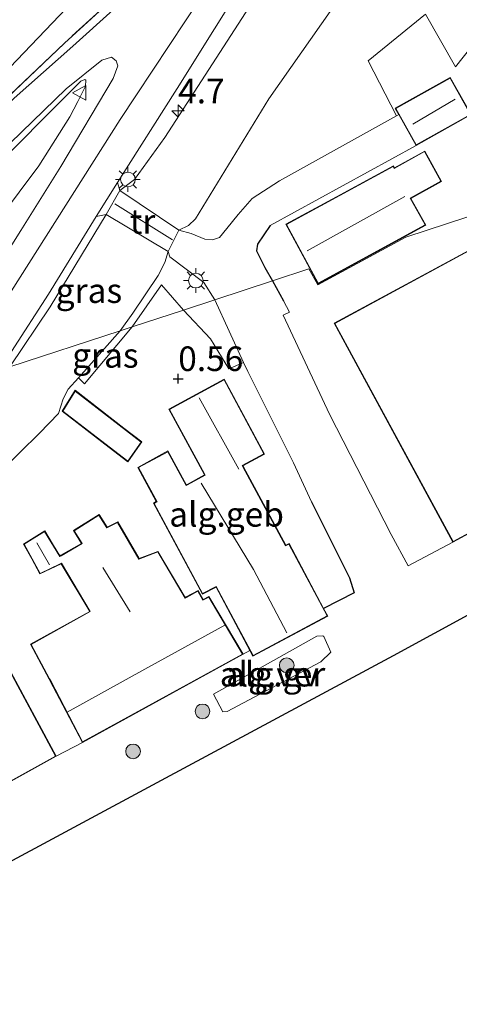
# Model space of a CAD drawing. Units: metres. Extents: x 80000 to 90008, y 424999 to 431253.
# Drawn here: x 82534 to 82579, y 425332 to 425432 of the extents above; entities that cross this region are included whole.
import ezdxf
from ezdxf.enums import TextEntityAlignment as Align

# ---------------------------------------------------------------- set-up
doc = ezdxf.new("R2010")
doc.units = ezdxf.units.M
doc.linetypes.add('IE-TERREINAFSCHEIDING', pattern=[10, 8, -2])
doc.layers.get('0').update_dxf_attribs({"lineweight": 25})
for name, color, linetype, lineweight in [('B-ME-AL-OVERIG-GV-B6', 7, 'BV-GELEIDERAIL', 18), ('B-ME-AM-KILOMETR-S-B1', 7, 'Continuous', 18), ('B-ME-GR-BOOM-S-B1', 93, 'Continuous', 18), ('B-ME-GW-HOOGTEPUNT-S-B1', 10, 'Continuous', 25), ('B-ME-GW-KRUINLIJN-L-B1', 93, 'Continuous', 18), ('B-ME-GW-TEENLIJN-L-B1', 93, 'Continuous', 18), ('B-ME-IE-GRASLAND-GV-B6', 93, 'Continuous', 18), ('B-ME-IE-GRONDWERKLIJN-GROND_INGERICHT-GV-B6', 253, 'Continuous', 18), ('B-ME-IE-HULPGEOMETRIE-L-B1', 53, 'Continuous', 18), ('B-ME-IE-MEUBILAIR_WEGMEUBILAIR-LICHTMAST-S-B1', 8, 'Continuous', 18), ('B-ME-IE-TERREINAFSCHEIDING-DOORGANG-L-B1', 8, 'IE-TERREINAFSCHEIDING-KUNSTMATIG-OPEN', 18), ('B-ME-IE-TERREINAFSCHEIDING-HAAG-L-B1', 10, 'Continuous', 25), ('B-ME-IE-TERREINAFSCHEIDING-RASTERHEKWERK-L-B1', 8, 'IE-TERREINAFSCHEIDING', 18), ('B-ME-KG-KADASTRAAL-DAKRAND-L-B1', 13, 'Continuous', 18), ('B-ME-KG-KADASTRAAL-NOKLIJN-L-B1', 13, 'Continuous', 18), ('B-ME-KG-KADASTRAAL-OPNAMEDTMGRENS-L-B1', 10, 'Continuous', 25), ('B-ME-OG-BEBOUWING-GV-B6', 173, 'Continuous', 18), ('B-ME-VH-VERH_SOORT-BETON-OVERIG-GV-B6', 8, 'IE-TERREINAFSCHEIDING-NATUURLIJK-HOUTWAL', 18), ('B-ME-VH-VERH_SOORT-BITUMEN-GV-B6', 8, 'IE-TERREINAFSCHEIDING-NATUURLIJK-HOUTWAL', 18), ('B-ME-VH-VERH_SOORT-GV-B6', 8, 'Continuous', 18), ('B-ME-VW-MEUBILAIR_WEGMEUBILAIR-VERKEERSBORD-S-B1', 8, 'Continuous', 18)]:
    doc.layers.add(name, color=color, linetype=linetype, lineweight=lineweight)
doc.styles.add('NLCS-ISO', font='NLCS-ISO.TTF')
doc.linetypes.add('BV-GELEIDERAIL', pattern='A,10,-3,[108,NLCS.SHX,S=1,R=0,X=0,Y=0],-3', length=16)
doc.linetypes.add('IE-TERREINAFSCHEIDING-KUNSTMATIG-OPEN', pattern='A,7,-1.5,[67,NLCS.SHX,S=0.75,R=0,X=0,Y=0],-1.5', length=10)
doc.linetypes.add('IE-TERREINAFSCHEIDING-NATUURLIJK-HOUTWAL', pattern='A,7,-1.5,[67,NLCS.SHX,S=0.75,R=45,X=0,Y=0],-1.5,7,-1.5,[70,NLCS.SHX,S=0.75,R=0,X=0,Y=0],-1.5', length=20)

# ---------------------------------------------------------------- blocks, each defined once
blk = doc.blocks.new('verkeersbord')
for p, q in [((0, 0.75), (-0.75, -0.625)), ((0.75, -0.625), (0, 0.75)), ((-0.75, -0.625), (0.75, -0.625))]:
    blk.add_line(p, q)
blk = doc.blocks.new('boom')
blk.add_hatch(color=256).paths.add_polyline_path([(-0.75, 0, 1), (0.75, 0, 1)])
blk.add_circle((0, 0), 0.75)
blk = doc.blocks.new('hecto')
for p, q in [((0, 0.625), (-0.625, 0)), ((0, -0.625), (0, 0.625)), ((-0.625, 0), (0.625, 0)), ((0.625, 0), (0, -0.625))]:
    blk.add_line(p, q)
blk = doc.blocks.new('hoogtepunt')
for p, q in [((-0.5, 0), (0.5, 0)), ((0, 0.5), (0, -0.5))]:
    blk.add_line(p, q)
blk = doc.blocks.new('lantaarnpaal')
for p, q in [((0, 0.75), (0, 1.25)), ((-0.75, 0), (-1.25, 0)), ((-0.88, 0.88), (-0.53, 0.53)), ((0.53, 0.53), (0.88, 0.88)), ((0.75, 0), (1.25, 0)), ((-0.53, -0.53), (-0.88, -0.88)), ((0, -0.75), (0, -1.25)), ((0.53, -0.53), (0.88, -0.88))]:
    blk.add_line(p, q)
blk.add_circle((0, 0), 0.75)

msp = doc.modelspace()

# ---------------------------------------------------------------- linework, layer by layer
at = {"layer": 'B-ME-AL-OVERIG-GV-B6'}
msp.add_polyline3d([(82565.78, 425367.59, 0.48), (82564.79, 425366.58, 0.49), (82555.25, 425361.55, 0.46), (82554.8, 425361.5, 0.46), (82553.85, 425363.3, 0.47), (82564.37, 425369.21, 0.53), (82564.97, 425369.25, 0.53), (82565.09, 425369.16, 0.54), (82565.78, 425367.59, 0.48)], dxfattribs=at)
at = {"layer": 'B-ME-GW-KRUINLIJN-L-B1'}
for points in [[(82723.22, 425684.73, 4.95), (82708.46, 425664.44, 5), (82689.77, 425638.96, 4.94), (82669.83, 425610.7, 4.97), (82651.99, 425585.93, 4.94), (82637.82, 425566.49, 4.93), (82622.07, 425544.36, 4.91), (82604.53, 425518.9, 4.85), (82589.48, 425494.62, 4.85), (82573.98, 425468.03, 4.89), (82560.99, 425446.95, 4.82), (82544.36, 425421.8, 4.78), (82530.37, 425399.81, 4.62), (82526.65, 425394.5, 4.49)], [(82544.3, 425414.58, 4.51), (82545.8, 425415.7, 4.57), (82548.88, 425419.96, 4.58), (82557.84, 425433.81, 4.54), (82565.4, 425445.8, 4.66), (82574.29, 425460.14, 4.72), (82581.52, 425472.5, 4.71), (82588.79, 425483.92, 4.69), (82596.73, 425497.51, 4.68), (82605.36, 425511.64, 4.59), (82613.19, 425523.41, 4.59), (82623.11, 425538, 4.73), (82632.82, 425551.38, 4.71), (82642.64, 425564.55, 4.62), (82652.2, 425576.61, 4.71), (82660.77, 425586.24, 4.69), (82670.06, 425599.08, 4.7), (82679.45, 425612.75, 4.73), (82689.65, 425627.07, 4.78), (82695.03, 425634.8, 4.81)], [(82513.95, 425407.47, 2.27), (82516.05, 425409.11, 2.44), (82518.86, 425411.62, 2.59), (82521.89, 425415.03, 2.74), (82527.74, 425421.43, 3.11), (82533.11, 425427.09, 3.43), (82538.87, 425433.14, 3.91), (82541.89, 425436.7, 4.15), (82543.28, 425438.71, 4.23), (82543.79, 425440.07, 4.27), (82544.08, 425441.48, 4.33), (82543.88, 425442.9, 4.42), (82543.77, 425443.75, 4.4), (82544.71, 425445.28, 4.42)], [(82516.68, 425392.58, 4.14), (82519.91, 425396.22, 4.23), (82522.31, 425398.82, 4.15), (82529.94, 425408.92, 4.36), (82536.07, 425417.09, 4.49), (82539.24, 425422.06, 4.47), (82540.03, 425423.63, 4.41), (82540.83, 425425.2, 4.37), (82540.86, 425425.8, 4.35)], [(82542.92, 425412.14, 4.51), (82537.21, 425402.74, 4.64), (82533.1, 425396.61, 4.52)]]:
    msp.add_polyline3d(points, dxfattribs=at)
at = {"layer": 'B-ME-GW-TEENLIJN-L-B1'}
for points in [[(82627.37, 425520.84, 0.57), (82622.01, 425513.78, 0.66), (82619.13, 425509.91, 0.68), (82617.39, 425507.57, 0.7), (82608.1, 425494.81, 0.79), (82597.32, 425479.37, 0.73), (82584.71, 425461.04, 0.84), (82575.79, 425447.65, 0.72), (82567.1, 425434.77, 0.83), (82559.49, 425423.91, 0.92), (82552.01, 425411.7, 0.82), (82551.32, 425411, 0.76), (82550.31, 425410.53, 0.75)], [(82540.86, 425425.8, 4.35), (82540.75, 425425.86, 4.34), (82540.34, 425425.72, 4.3), (82530.27, 425415.63, 3.41), (82520.73, 425405.44, 2.71), (82519.61, 425404.17, 2.67), (82518.79, 425401.96, 2.73), (82515.55, 425395.74, 3.17), (82515.19, 425395.06, 3.19)], [(82544.35, 425400.3, 0.88), (82545.63, 425402.09, 0.88), (82548.22, 425405.92, 0.88), (82548.89, 425407.25, 0.85), (82549.24, 425408.35, 0.74)], [(82544.35, 425400.3, 0.88), (82540.1, 425395.51, 0.83), (82539.06, 425394.34, 0.82), (82538.53, 425393.37, 0.8), (82538.07, 425391.89, 0.8), (82536.13, 425389.89, 0.93), (82532.11, 425385.93, 1.17), (82525.61, 425379.14, 1.3), (82525.12, 425378.63, 1.31), (82524.88, 425376.59, 1.15), (82522.62, 425373.65, 0.85), (82519.48, 425370.96, 0.78), (82513.44, 425367.26, 0.79)]]:
    msp.add_polyline3d(points, dxfattribs=at)
at = {"layer": 'B-ME-IE-GRASLAND-GV-B6'}
for points in [[(82544.3, 425414.58, 4.51), (82544.08, 425415.38, 4.73), (82550.16, 425424.95, 4.75), (82557.76, 425437.13, 4.75), (82563.52, 425446.1, 4.76), (82572.6, 425460.48, 4.8), (82582.81, 425477.34, 4.8)], [(82581.52, 425472.5, 4.71), (82574.29, 425460.14, 4.72), (82565.4, 425445.8, 4.66), (82557.84, 425433.81, 4.54), (82548.88, 425419.96, 4.58), (82545.8, 425415.7, 4.57), (82544.3, 425414.58, 4.51)], [(82544.3, 425414.58, 4.51), (82545.8, 425415.7, 4.57), (82548.88, 425419.96, 4.58), (82557.84, 425433.81, 4.54), (82565.4, 425445.8, 4.66), (82574.29, 425460.14, 4.72), (82581.52, 425472.5, 4.71)], [(82584.71, 425461.04, 0.84), (82575.79, 425447.65, 0.72), (82567.1, 425434.77, 0.83), (82559.49, 425423.91, 0.92), (82552.01, 425411.7, 0.82), (82551.32, 425411, 0.76), (82550.31, 425410.53, 0.75), (82544.3, 425414.58, 4.51)], [(82550.31, 425410.53, 0.75), (82551.32, 425411, 0.76), (82552.01, 425411.7, 0.82), (82559.49, 425423.91, 0.92), (82567.1, 425434.77, 0.83), (82575.79, 425447.65, 0.72), (82584.71, 425461.04, 0.84)], [(82591.26, 425443.3, 0.81), (82578.49, 425427.15, 0.72), (82575.44, 425432.54, 0.67), (82569.61, 425427.79, 0.66), (82572.49, 425422.17, 0.71), (82560.58, 425415.57, 0.69), (82557.77, 425413.77, 0.68), (82556.37, 425412.12, 0.65), (82555.2, 425410.71, 0.62), (82554.47, 425409.79, 0.59), (82553.76, 425409.56, 0.63), (82552.98, 425409.62, 0.66), (82551.57, 425410.19, 0.67), (82550.31, 425410.53, 0.75)], [(82545.37, 425435.71, 4.63), (82538.67, 425429.58, 4.24), (82532.48, 425423.66, 3.66), (82526, 425417.62, 3.21), (82518.31, 425410.35, 2.65), (82516.09, 425408.47, 2.58), (82512.94, 425405.6, 2.43), (82511.95, 425406.49, 2.26), (82507.62, 425410.12, 1.85), (82509.3, 425412.43, 1.85), (82517.91, 425423.07, 1.85), (82529.51, 425437.18, 1.9)], [(82507.62, 425410.12, 1.85), (82511.95, 425406.49, 2.26), (82512.94, 425405.6, 2.43), (82516.09, 425408.47, 2.58), (82518.31, 425410.35, 2.65), (82526, 425417.62, 3.21), (82532.48, 425423.66, 3.66), (82538.67, 425429.58, 4.24), (82545.37, 425435.71, 4.63)], [(82538.87, 425433.14, 3.91), (82533.11, 425427.09, 3.43), (82527.74, 425421.43, 3.11), (82521.89, 425415.03, 2.74), (82518.86, 425411.62, 2.59), (82516.05, 425409.11, 2.44), (82513.95, 425407.47, 2.27), (82513.99, 425407.79, 2.24), (82514.17, 425408.24, 2.24), (82515.97, 425410.65, 2.27), (82518.7, 425414.02, 2.23), (82522.53, 425418.98, 2.24), (82528.83, 425427.61, 2.24), (82534.08, 425435.19, 2.24)], [(82534.08, 425435.19, 2.24), (82528.83, 425427.61, 2.24), (82522.53, 425418.98, 2.24), (82518.7, 425414.02, 2.23), (82515.97, 425410.65, 2.27), (82514.17, 425408.24, 2.24), (82513.99, 425407.79, 2.24), (82513.95, 425407.47, 2.27), (82516.05, 425409.11, 2.44), (82518.86, 425411.62, 2.59), (82521.89, 425415.03, 2.74), (82527.74, 425421.43, 3.11), (82533.11, 425427.09, 3.43), (82538.87, 425433.14, 3.91)], [(82543.65, 425432.98, 4.58), (82539.54, 425429.27, 4.32), (82533.55, 425423.97, 3.83), (82526.82, 425417.44, 3.32), (82519.29, 425410.5, 2.8), (82515.4, 425406.98, 2.6), (82510.52, 425403.26, 2.47), (82505.59, 425400.3, 2.29), (82503.19, 425399.18, 2.16), (82501.31, 425398.97, 2.04), (82499.47, 425398.72, 1.91), (82497.99, 425398.55, 1.83), (82498.38, 425404.24, 1.84), (82507.62, 425410.12, 1.85)], [(82528.57, 425414.97, 3.36), (82538.85, 425424.94, 4.21), (82542.49, 425427.84, 4.46), (82543.45, 425428.16, 4.54), (82543.94, 425427.79, 4.62), (82544.11, 425427.27, 4.68), (82543.64, 425425.98, 4.7), (82538.31, 425417.03, 4.63), (82534.22, 425410.52, 4.61), (82530.93, 425405.32, 4.49)], [(82518.79, 425401.96, 2.73), (82519.61, 425404.17, 2.67), (82520.73, 425405.44, 2.71), (82530.27, 425415.63, 3.41), (82540.34, 425425.72, 4.3), (82540.75, 425425.86, 4.34), (82540.86, 425425.8, 4.35), (82540.83, 425425.2, 4.37), (82540.03, 425423.63, 4.41), (82539.24, 425422.06, 4.47), (82536.07, 425417.09, 4.49), (82529.94, 425408.92, 4.36), (82522.31, 425398.82, 4.15), (82521.02, 425400.43, 3.76), (82518.79, 425401.96, 2.73)], [(82529.94, 425408.92, 4.36), (82536.07, 425417.09, 4.49), (82539.24, 425422.06, 4.47), (82540.03, 425423.63, 4.41), (82540.83, 425425.2, 4.37), (82540.86, 425425.8, 4.35), (82540.75, 425425.86, 4.34), (82540.34, 425425.72, 4.3), (82530.27, 425415.63, 3.41)], [(82542.92, 425412.14, 4.51), (82537.21, 425402.74, 4.64), (82533.1, 425396.61, 4.52), (82531.99, 425396.25, 4.59), (82532.2, 425396.5, 4.59), (82533.27, 425398.19, 4.63), (82537.05, 425404.03, 4.67), (82541.92, 425411.92, 4.71), (82542.92, 425412.14, 4.51)], [(82542.92, 425412.14, 4.51), (82549.24, 425408.35, 0.74), (82548.89, 425407.25, 0.85), (82548.22, 425405.92, 0.88), (82545.63, 425402.09, 0.88), (82544.35, 425400.3, 0.88), (82533.1, 425396.61, 4.52), (82537.21, 425402.74, 4.64), (82542.92, 425412.14, 4.51)], [(82549.24, 425408.35, 0.74), (82549.42, 425407.82, 0.72), (82552.85, 425405.22, 0.65), (82553.97, 425403.45, 0.61), (82550.79, 425402.41, 0.76), (82548.55, 425404.96, 0.85), (82545.57, 425400.7, 0.84), (82544.35, 425400.3, 0.88), (82545.63, 425402.09, 0.88), (82548.22, 425405.92, 0.88), (82548.89, 425407.25, 0.85), (82549.24, 425408.35, 0.74)], [(82556.91, 425397.08, 0.57), (82555.41, 425396.41, 0.6), (82553.53, 425399.49, 0.64), (82550.79, 425402.41, 0.76), (82553.97, 425403.45, 0.61), (82556.91, 425397.08, 0.57)], [(82545.57, 425400.7, 0.84), (82540.73, 425394.88, 0.73), (82540.1, 425395.51, 0.83), (82544.35, 425400.3, 0.88), (82545.57, 425400.7, 0.84)], [(82513.44, 425367.26, 0.79), (82509.52, 425373.93, 3.57), (82512.96, 425375.81, 3.82), (82515.75, 425378.08, 3.89), (82520.85, 425382.36, 3.94), (82525.18, 425386.65, 3.98), (82529.89, 425392.16, 4.34), (82533.1, 425396.61, 4.52), (82544.35, 425400.3, 0.88), (82540.1, 425395.51, 0.83), (82539.06, 425394.34, 0.82), (82538.53, 425393.37, 0.8), (82538.07, 425391.89, 0.8), (82536.13, 425389.89, 0.93), (82532.11, 425385.93, 1.17), (82525.61, 425379.14, 1.3), (82525.12, 425378.63, 1.31), (82524.88, 425376.59, 1.15), (82522.62, 425373.65, 0.85), (82519.48, 425370.96, 0.78), (82513.44, 425367.26, 0.79)]]:
    msp.add_polyline3d(points, dxfattribs=at)
at = {"layer": 'B-ME-IE-GRONDWERKLIJN-GROND_INGERICHT-GV-B6'}
for points in [[(82592.28, 425416, 0.69), (82573.44, 425409.83, 0.76), (82564.46, 425404.96, 0.61), (82563.57, 425406.6, 0.62), (82559.86, 425405.38, 0.49), (82559.06, 425406.75, 0.52), (82558.23, 425408.45, 0.52), (82558.33, 425409.12, 0.54), (82559.63, 425411, 0.6), (82574.47, 425419.17, 0.73), (82580.07, 425422.3, 0.73), (82577.95, 425426.09, 0.73), (82572.36, 425422.95, 0.73), (82572.72, 425422.3, 0.73), (82572.49, 425422.17, 0.71), (82569.61, 425427.79, 0.66), (82575.44, 425432.54, 0.67), (82578.49, 425427.15, 0.72), (82591.26, 425443.3, 0.81)], [(82577.07, 425415.49, 0.82), (82575.35, 425418.59, 0.82), (82572.27, 425416.89, 0.82), (82572.16, 425417.09, 0.8), (82566.36, 425413.94, 0.73), (82561.22, 425411.15, 0.66), (82564.5, 425405.09, 0.61), (82575.48, 425411.05, 0.8), (82573.95, 425413.77, 0.82), (82577.07, 425415.49, 0.82)], [(82559.86, 425405.38, 0.49), (82563.57, 425406.6, 0.62), (82564.46, 425404.96, 0.61), (82573.44, 425409.83, 0.76), (82592.28, 425416, 0.69)], [(82579.84, 425408.48, 0.57), (82566.14, 425401.06, 0.57), (82578.23, 425378.77, 0.57), (82573.68, 425376.38, 0.46), (82571.95, 425379.56, 0.42), (82565.67, 425391.82, 0.41), (82560.93, 425401.9, 0.43), (82561.59, 425402.2, 0.44), (82560.96, 425403.33, 0.45), (82559.86, 425405.38, 0.49)], [(82545.57, 425400.7, 0.84), (82548.55, 425404.96, 0.85), (82550.79, 425402.41, 0.76), (82545.57, 425400.7, 0.84)], [(82532.11, 425385.93, 1.17), (82536.13, 425389.89, 0.93), (82538.07, 425391.89, 0.8), (82538.53, 425393.37, 0.8), (82539.06, 425394.34, 0.82), (82540.1, 425395.51, 0.83), (82540.73, 425394.88, 0.73), (82545.57, 425400.7, 0.84), (82550.79, 425402.41, 0.76), (82553.53, 425399.49, 0.64)], [(82553.53, 425399.49, 0.64), (82555.41, 425396.41, 0.6), (82556.91, 425397.08, 0.57), (82557.34, 425396.14, 0.56), (82562, 425386.86, 0.51), (82563.83, 425382.9, 0.5), (82567.68, 425375.14, 0.42), (82568.16, 425373.61, 0.45), (82565.05, 425372.04, 0.45), (82561.54, 425378.64, 0.45), (82561.2, 425378.46, 0.45), (82556.89, 425386.46, 0.45), (82556.82, 425386.55, 0.45), (82559.04, 425387.75, 0.45), (82554.94, 425395.36, 0.45), (82549.31, 425392.3, 0.45), (82552.89, 425385.71, 0.45), (82552.93, 425385.62, 0.45), (82551.18, 425384.65, 0.45), (82551.09, 425384.59, 0.45), (82549.21, 425388.06, 0.45), (82546.14, 425386.39, 0.45), (82548.03, 425382.91, 0.45), (82547.73, 425382.74, 0.45), (82552.72, 425373.47, 0.54), (82554.11, 425374.21, 0.45), (82557.56, 425367.74, 0.45), (82556.87, 425367.36, 0.55), (82553.39, 425373.23, 0.55), (82552.79, 425372.95, 0.55), (82552.29, 425373.85, 0.55), (82551.08, 425373.21, 0.55), (82550.98, 425373.13, 0.55), (82548.2, 425377.84, 0.55), (82546.28, 425377.12, 0.55), (82544.11, 425380.84, 0.55), (82543.01, 425380.29, 0.55), (82542.2, 425381.6, 0.55), (82539.59, 425379.96, 0.55), (82540.4, 425378.65, 0.55), (82538.31, 425377.44, 0.55), (82538.22, 425377.38, 0.55), (82537.47, 425378.62, 0.68), (82536.67, 425379.93, 0.84), (82534.51, 425378.57, 1.05), (82535.34, 425377.07, 0.7), (82536.18, 425375.54, 0.45), (82538.34, 425376.58, 0.45), (82541.25, 425371.73, 0.42), (82535.22, 425368.38, 0.55), (82537.12, 425364.84, 0.55), (82537.19, 425364.71, 0.55), (82540.5, 425358.38, 0.55), (82537.84, 425356.98, 0.52), (82531.04, 425369.55, 0.55)], [(82543.22, 425388.42, 0.63), (82545.14, 425386.94, 0.49), (82546.54, 425388.98, 0.47), (82544.73, 425390.39, 0.63), (82539.76, 425394.24, 0.72), (82538.45, 425392.1, 0.72), (82543.22, 425388.42, 0.63)]]:
    msp.add_polyline3d(points, dxfattribs=at)
at = {"layer": 'B-ME-IE-HULPGEOMETRIE-L-B1'}
msp.add_polyline3d([(82454.62, 425370.9, 1.7), (82469.62, 425381.6, 1.75), (82484.91, 425390.55, 1.71), (82495.46, 425394.92, 1.83), (82503.78, 425397.39, 2.23), (82511.19, 425401.67, 2.49), (82511.93, 425400.45, 2.49), (82512.38, 425399.71, 2.8), (82515.19, 425395.06, 3.19), (82516.68, 425392.58, 4.14), (82517.38, 425391.43, 4.24), (82520.01, 425392.32, 4.18), (82531.99, 425396.25, 4.59), (82533.1, 425396.61, 4.52), (82544.35, 425400.3, 0.88), (82545.57, 425400.7, 0.84), (82550.79, 425402.41, 0.76), (82553.97, 425403.45, 0.61), (82559.86, 425405.38, 0.49), (82563.57, 425406.6, 0.62), (82564.46, 425404.96, 0.61), (82573.44, 425409.83, 0.76), (82592.28, 425416, 0.69)], dxfattribs=at)
at = {"layer": 'B-ME-IE-TERREINAFSCHEIDING-DOORGANG-L-B1'}
msp.add_line((82540.5, 425358.38, 0.55), (82537.84, 425356.98, 0.52), dxfattribs=at)
at = {"layer": 'B-ME-IE-TERREINAFSCHEIDING-HAAG-L-B1'}
for p, q in [((82559.86, 425405.38, 0.49), (82560.96, 425403.33, 0.45)), ((82568.16, 425373.61, 0.45), (82565.05, 425372.04, 0.45))]:
    msp.add_line(p, q, dxfattribs=at)
for points in [[(82559.63, 425411, 0.6), (82558.33, 425409.12, 0.54), (82558.23, 425408.45, 0.52), (82559.06, 425406.75, 0.52), (82559.86, 425405.38, 0.49)], [(82563.83, 425382.9, 0.5), (82567.68, 425375.14, 0.42), (82568.16, 425373.61, 0.45)]]:
    msp.add_polyline3d(points, dxfattribs=at)
at = {"layer": 'B-ME-IE-TERREINAFSCHEIDING-RASTERHEKWERK-L-B1'}
for p, q in [((82543.8, 425413.22, 4.38), (82549.67, 425409.57, 0.81)), ((82545.57, 425400.7, 0.84), (82540.73, 425394.88, 0.73)), ((82540.73, 425394.88, 0.73), (82540.1, 425395.51, 0.83))]:
    msp.add_line(p, q, dxfattribs=at)
for points in [[(82552.77, 425445.01, 4.67), (82551.82, 425445.75, 4.67), (82546.66, 425437.75, 4.65), (82545.37, 425435.71, 4.63), (82538.67, 425429.58, 4.24), (82532.48, 425423.66, 3.66), (82526, 425417.62, 3.21), (82518.31, 425410.35, 2.65)], [(82545.57, 425400.7, 0.84), (82548.55, 425404.96, 0.85), (82550.79, 425402.41, 0.76)], [(82555.41, 425396.41, 0.6), (82553.53, 425399.49, 0.64), (82550.79, 425402.41, 0.76)]]:
    msp.add_polyline3d(points, dxfattribs=at)
at = {"layer": 'B-ME-KG-KADASTRAAL-DAKRAND-L-B1'}
for points in [[(82580.01, 425422.32, 3.01), (82574.49, 425419.23, 2.99), (82572.42, 425422.93, 3), (82577.94, 425426.02, 3), (82580.01, 425422.32, 3.01)], [(82593.98, 425387.36, 4.13), (82593.85, 425387.29, 4.46), (82589.91, 425385.15, 4.53), (82589.78, 425385.08, 6.99), (82578.25, 425378.83, 6.93), (82566.21, 425401.04, 6.91), (82579.86, 425408.44, 7.01), (82579.99, 425408.51, 4.55), (82590.66, 425414.29, 4.54), (82590.79, 425414.37, 6.34), (82599.5, 425419.09, 6.28), (82611.54, 425396.88, 6.16), (82604.16, 425392.88, 6.33), (82604.23, 425392.75, 4.07), (82604.67, 425391.93, 3.97), (82594.49, 425386.43, 4.06), (82593.98, 425387.36, 4.13)], [(82575.41, 425411.07, 4.24), (82564.52, 425405.16, 4.36), (82561.29, 425411.13, 4.34), (82572.14, 425417.02, 4.17), (82572.25, 425416.82, 4.17), (82575.33, 425418.53, 3.25), (82577, 425415.51, 3.25), (82573.87, 425413.78, 4.08), (82575.41, 425411.07, 4.24)], [(82554.92, 425395.29, 2.77), (82558.97, 425387.77, 2.77), (82556.77, 425386.58, 5.66), (82556.84, 425386.45, 3.22), (82561.18, 425378.39, 3.24), (82561.52, 425378.57, 3.1), (82565.41, 425371.27, 3.01), (82557.88, 425367.25, 3.11), (82554.13, 425374.28, 3.11), (82552.74, 425373.54, 2.63), (82547.8, 425382.72, 2.74), (82548.1, 425382.89, 2.63), (82546.21, 425386.37, 2.63), (82549.19, 425387.99, 2.64), (82551.07, 425384.53, 2.64), (82551.2, 425384.61, 5.61), (82553.01, 425385.61, 5.61), (82552.94, 425385.74, 2.65), (82549.38, 425392.28, 2.82), (82554.92, 425395.29, 2.77)], [(82539.78, 425394.16, 2.67), (82546.48, 425388.97, 2.75), (82545.13, 425387.01, 2.74), (82538.51, 425392.11, 2.66), (82539.78, 425394.16, 2.67)], [(82556.8, 425367.37, 4.11), (82540.52, 425358.44, 4.43), (82537.24, 425364.73, 4.35), (82537.17, 425364.86, 2.96), (82535.29, 425368.36, 2.96), (82541.31, 425371.71, 2.98), (82538.37, 425376.64, 2.84), (82538.23, 425376.57, 2.37), (82536.2, 425375.6, 2.34), (82534.57, 425378.56, 2.45), (82536.65, 425379.86, 2.42), (82538.2, 425377.32, 2.31), (82538.33, 425377.39, 2.85), (82540.47, 425378.63, 2.83), (82539.66, 425379.94, 2.77), (82542.18, 425381.53, 2.73), (82542.99, 425380.23, 2.82), (82544.09, 425380.77, 2.89), (82546.26, 425377.06, 2.88), (82548.18, 425377.78, 2.42), (82550.95, 425373.09, 2.35), (82551.09, 425373.16, 3.47), (82552.27, 425373.79, 3.38), (82552.77, 425372.89, 3.53), (82553.37, 425373.17, 3.58), (82556.8, 425367.37, 4.11)], [(82523.16, 425348.93, 4.36), (82515.3, 425363.22, 4.32), (82529.72, 425371.89, 2.72), (82537.77, 425357, 2.8), (82523.16, 425348.93, 4.36)]]:
    msp.add_polyline3d(points, dxfattribs=at)
at = {"layer": 'B-ME-KG-KADASTRAAL-NOKLIJN-L-B1'}
for p, q in [((82574.13, 425421.34, 3.74), (82578.45, 425423.86, 3.75)), ((82563.38, 425408.43, 7.53), (82573.32, 425413.97, 7.53)), ((82556.42, 425386.22, 6.06), (82552.4, 425393.48, 5.89)), ((82557.93, 425376, 8.27), (82552.61, 425384.8, 8.17)), ((82537.15, 425376.46, 3.19), (82535.85, 425378.7, 3.2)), ((82545.35, 425371.7, 6.18), (82542.6, 425376.21, 6.28)), ((82561.3, 425369.55, 7.49), (82557.93, 425376, 7.62)), ((82546.85, 425365.85, 7), (82555, 425370.32, 7.14)), ((82538.95, 425361.46, 7.83), (82546.85, 425365.85, 7.8))]:
    msp.add_line(p, q, dxfattribs=at)
at = {"layer": 'B-ME-KG-KADASTRAAL-OPNAMEDTMGRENS-L-B1'}
msp.add_polyline3d([(82457.13, 425276.38, -0.2), (82471.63, 425281.95, 0.63), (82481.13, 425285.59, 0.26), (82480.86, 425286.05, 0.27), (82498.06, 425295.06, 0.61), (82499.05, 425293.12, 0.56), (82504.15, 425295.33, 0.55), (82505.38, 425295.86, 0.43), (82508.28, 425297.11, 0.54), (82496.96, 425318.61, 0.5), (82493.59, 425325, 0.82), (82497.77, 425327.25, 0.67), (82521.85, 425340.2, 0.47), (82548.54, 425354.55, 0.48), (82572.18, 425367.25, 0.6), (82592.31, 425378.19, 0.46), (82618.08, 425392.33, 0.48), (82616.94, 425394.63, 0.63), (82616.2, 425396.14, 0.63), (82615.51, 425397.53, 0.58), (82614.08, 425400.43, 0.63), (82609.99, 425408.71, 0.57), (82607.62, 425413.52, 0.63), (82604.42, 425419.98, 0.63)], dxfattribs=at)
at = {"layer": 'B-ME-OG-BEBOUWING-GV-B6'}
for points in [[(82574.47, 425419.17, 0.73), (82572.72, 425422.3, 0.73), (82572.36, 425422.95, 0.73), (82577.95, 425426.09, 0.73), (82580.07, 425422.3, 0.73), (82574.47, 425419.17, 0.73)], [(82611.61, 425396.86, 0.57), (82604.24, 425392.87, 0.57), (82604.27, 425392.78, 0.57), (82604.74, 425391.91, 0.57), (82594.47, 425386.36, 0.57), (82593.96, 425387.29, 0.57), (82580.96, 425380.22, 0.57), (82582.86, 425381.28, 0.57), (82578.23, 425378.77, 0.57), (82566.14, 425401.06, 0.57), (82579.84, 425408.48, 0.57), (82579.97, 425408.56, 0.57), (82590.63, 425414.34, 0.57), (82590.77, 425414.41, 0.57), (82599.52, 425419.16, 0.79), (82604, 425410.9, 0.61), (82611.61, 425396.86, 0.57)], [(82561.22, 425411.15, 0.66), (82566.36, 425413.94, 0.73), (82572.16, 425417.09, 0.8), (82572.27, 425416.89, 0.82), (82575.35, 425418.59, 0.82), (82577.07, 425415.49, 0.82), (82573.95, 425413.77, 0.82), (82575.48, 425411.05, 0.8), (82564.5, 425405.09, 0.61), (82561.22, 425411.15, 0.66)], [(82542.92, 425412.14, 4.51), (82544.3, 425414.58, 4.51), (82550.31, 425410.53, 0.75), (82549.24, 425408.35, 0.74), (82542.92, 425412.14, 4.51)], [(82565.05, 425372.04, 0.45), (82565.48, 425371.25, 0.45), (82557.86, 425367.18, 0.45), (82557.56, 425367.74, 0.45), (82554.11, 425374.21, 0.45), (82552.72, 425373.47, 0.54), (82547.73, 425382.74, 0.45), (82548.03, 425382.91, 0.45), (82546.14, 425386.39, 0.45), (82549.21, 425388.06, 0.45), (82551.09, 425384.59, 0.45), (82551.18, 425384.65, 0.45), (82552.93, 425385.62, 0.45), (82552.89, 425385.71, 0.45), (82549.31, 425392.3, 0.45), (82554.94, 425395.36, 0.45), (82559.04, 425387.75, 0.45), (82556.82, 425386.55, 0.45), (82556.89, 425386.46, 0.45), (82561.2, 425378.46, 0.45), (82561.54, 425378.64, 0.45), (82565.05, 425372.04, 0.45)], [(82546.54, 425388.98, 0.47), (82545.14, 425386.94, 0.49), (82543.22, 425388.42, 0.63), (82538.45, 425392.1, 0.72), (82539.76, 425394.24, 0.72), (82544.73, 425390.39, 0.63), (82546.54, 425388.98, 0.47)], [(82540.5, 425358.38, 0.55), (82537.19, 425364.71, 0.55), (82537.12, 425364.84, 0.55), (82535.22, 425368.38, 0.55), (82541.25, 425371.73, 0.42), (82538.34, 425376.58, 0.45), (82536.18, 425375.54, 0.45), (82535.34, 425377.07, 0.7), (82534.51, 425378.57, 1.05), (82536.67, 425379.93, 0.84), (82537.47, 425378.62, 0.68), (82538.22, 425377.38, 0.55), (82538.31, 425377.44, 0.55), (82540.4, 425378.65, 0.55), (82539.59, 425379.96, 0.55), (82542.2, 425381.6, 0.55), (82543.01, 425380.29, 0.55), (82544.11, 425380.84, 0.55), (82546.28, 425377.12, 0.55), (82548.2, 425377.84, 0.55), (82550.98, 425373.13, 0.55), (82551.08, 425373.21, 0.55), (82552.29, 425373.85, 0.55), (82552.79, 425372.95, 0.55), (82553.39, 425373.23, 0.55), (82556.87, 425367.36, 0.55), (82540.5, 425358.38, 0.55)], [(82537.84, 425356.98, 0.52), (82523.14, 425348.86, 0.52), (82522.92, 425349.26, 0.52), (82515.23, 425363.23, 0.52), (82529.74, 425371.96, 0.81), (82531.04, 425369.55, 0.55), (82537.84, 425356.98, 0.52)]]:
    msp.add_polyline3d(points, dxfattribs=at)
at = {"layer": 'B-ME-VH-VERH_SOORT-BETON-OVERIG-GV-B6'}
msp.add_polyline3d([(82542.92, 425412.14, 4.51), (82541.92, 425411.92, 4.71), (82544.08, 425415.38, 4.73), (82544.3, 425414.58, 4.51), (82542.92, 425412.14, 4.51)], dxfattribs=at)
at = {"layer": 'B-ME-VH-VERH_SOORT-BITUMEN-GV-B6'}
for points in [[(82557.76, 425437.13, 4.75), (82550.16, 425424.95, 4.75), (82544.08, 425415.38, 4.73), (82541.92, 425411.92, 4.71), (82537.05, 425404.03, 4.67), (82533.27, 425398.19, 4.63)], [(82454.46, 425381.79, 1.22), (82469.31, 425392.22, 1.21), (82483.82, 425402.07, 1.22), (82487.98, 425405.04, 1.26), (82488.56, 425404.22, 1.34), (82489.14, 425404.69, 1.36), (82491.66, 425401.25, 1.57), (82492.38, 425400.28, 1.63), (82493.98, 425398.09, 1.76), (82495.3, 425398.21, 1.76), (82497.99, 425398.55, 1.83), (82499.47, 425398.72, 1.91), (82501.31, 425398.97, 2.04), (82503.19, 425399.18, 2.16), (82505.59, 425400.3, 2.29), (82510.52, 425403.26, 2.47), (82515.4, 425406.98, 2.6), (82519.29, 425410.5, 2.8), (82526.82, 425417.44, 3.32), (82533.55, 425423.97, 3.83), (82539.54, 425429.27, 4.32), (82543.65, 425432.98, 4.58)], [(82530.93, 425405.32, 4.49), (82534.22, 425410.52, 4.61), (82538.31, 425417.03, 4.63), (82543.64, 425425.98, 4.7), (82544.11, 425427.27, 4.68), (82543.94, 425427.79, 4.62), (82543.45, 425428.16, 4.54), (82542.49, 425427.84, 4.46), (82538.85, 425424.94, 4.21), (82528.57, 425414.97, 3.36)]]:
    msp.add_polyline3d(points, dxfattribs=at)
at = {"layer": 'B-ME-VH-VERH_SOORT-GV-B6'}
for points in [[(82574.47, 425419.17, 0.73), (82559.63, 425411, 0.6), (82558.33, 425409.12, 0.54), (82558.23, 425408.45, 0.52), (82559.06, 425406.75, 0.52), (82559.86, 425405.38, 0.49), (82553.97, 425403.45, 0.61), (82552.85, 425405.22, 0.65), (82549.42, 425407.82, 0.72), (82549.24, 425408.35, 0.74), (82550.31, 425410.53, 0.75), (82551.57, 425410.19, 0.67), (82552.98, 425409.62, 0.66), (82553.76, 425409.56, 0.63), (82554.47, 425409.79, 0.59), (82555.2, 425410.71, 0.62), (82556.37, 425412.12, 0.65), (82557.77, 425413.77, 0.68), (82560.58, 425415.57, 0.69), (82572.49, 425422.17, 0.71), (82572.72, 425422.3, 0.73), (82574.47, 425419.17, 0.73)], [(82523.14, 425348.86, 0.52), (82537.84, 425356.98, 0.52), (82540.5, 425358.38, 0.55), (82556.87, 425367.36, 0.55), (82557.56, 425367.74, 0.45), (82557.86, 425367.18, 0.45), (82565.48, 425371.25, 0.45), (82565.05, 425372.04, 0.45), (82568.16, 425373.61, 0.45), (82567.68, 425375.14, 0.42), (82563.83, 425382.9, 0.5), (82562, 425386.86, 0.51), (82557.34, 425396.14, 0.56), (82556.91, 425397.08, 0.57), (82553.97, 425403.45, 0.61), (82559.86, 425405.38, 0.49), (82560.96, 425403.33, 0.45), (82561.59, 425402.2, 0.44), (82560.93, 425401.9, 0.43), (82565.67, 425391.82, 0.41), (82571.95, 425379.56, 0.42)], [(82571.95, 425379.56, 0.42), (82573.68, 425376.38, 0.46), (82578.23, 425378.77, 0.57), (82582.86, 425381.28, 0.57)], [(82592.31, 425378.19, 0.46), (82572.18, 425367.25, 0.6), (82548.54, 425354.55, 0.48), (82521.85, 425340.2, 0.47)], [(82564.37, 425369.21, 0.53), (82553.85, 425363.3, 0.47), (82554.8, 425361.5, 0.46), (82555.25, 425361.55, 0.46), (82564.79, 425366.58, 0.49), (82565.78, 425367.59, 0.48), (82565.09, 425369.16, 0.54), (82564.97, 425369.25, 0.53), (82564.37, 425369.21, 0.53)]]:
    msp.add_polyline3d(points, dxfattribs=at)

# ---------------------------------------------------------------- block references
at = {"layer": 'B-ME-AM-KILOMETR-S-B1', "rotation": 90}
msp.add_blockref('hecto', (82550.25, 425422.67, 4.51), dxfattribs=at)
at = {"layer": 'B-ME-GR-BOOM-S-B1', "rotation": 90}
for p in [(82561.31, 425366.25, 0.44), (82552.73, 425361.55, 0.48), (82545.66, 425357.48, 0.48)]:
    msp.add_blockref('boom', p, dxfattribs=at)
at = {"layer": 'B-ME-GW-HOOGTEPUNT-S-B1', "rotation": 90}
msp.add_blockref('hoogtepunt', (82550.26, 425395.42, 0.56), dxfattribs=at)
msp.add_blockref('hoogtepunt', (82550.26, 425395.42, 0.56), dxfattribs=at)
at = {"layer": 'B-ME-IE-MEUBILAIR_WEGMEUBILAIR-LICHTMAST-S-B1', "rotation": 90}
for p in [(82545.14, 425415.7, 4.62), (82552.05, 425405.41, 0.68)]:
    msp.add_blockref('lantaarnpaal', p, dxfattribs=at)
at = {"layer": 'B-ME-VW-MEUBILAIR_WEGMEUBILAIR-VERKEERSBORD-S-B1', "rotation": 90}
msp.add_blockref('verkeersbord', (82540.24, 425424.51, 4.41), dxfattribs=at)

# ---------------------------------------------------------------- texts
at = {"layer": 'B-ME-AL-OVERIG-GV-B6', "ltscale": 0.2, "style": 'NLCS-ISO'}
msp.add_text('alg.gv', height=2.5, dxfattribs=at).set_placement((82559.86, 425365.34), align=Align.MIDDLE_CENTER)
at = {"layer": 'B-ME-AM-KILOMETR-S-B1', "ltscale": 0.2, "style": 'NLCS-ISO'}
msp.add_text('4.7', height=2.5, dxfattribs=at).set_placement((82550.25, 425422.67, 4.51), align=Align.BOTTOM_LEFT)
at = {"layer": 'B-ME-GW-HOOGTEPUNT-S-B1', "ltscale": 0.2, "style": 'NLCS-ISO'}
msp.add_text('0.56', height=2.5, dxfattribs=at).set_placement((82550.26, 425395.42, 0.56), align=Align.BOTTOM_LEFT)
msp.add_text('0.56', height=2.5, dxfattribs=at).set_placement((82550.26, 425395.42, 0.56), align=Align.BOTTOM_LEFT)
at = {"layer": 'B-ME-IE-GRASLAND-GV-B6', "ltscale": 0.2, "style": 'NLCS-ISO'}
for p in [(82541.17, 425404.38), (82542.84, 425397.79)]:
    msp.add_text('gras', height=2.5, dxfattribs=at).set_placement(p, align=Align.MIDDLE_CENTER)
at = {"layer": 'B-ME-OG-BEBOUWING-GV-B6', "ltscale": 0.2, "style": 'NLCS-ISO'}
for s, p in [('tr', (82546.63, 425411.43)), ('alg.geb', (82555.18, 425381.61))]:
    msp.add_text(s, height=2.5, dxfattribs=at).set_placement(p, align=Align.MIDDLE_CENTER)
at = {"layer": 'B-ME-VH-VERH_SOORT-GV-B6', "ltscale": 0.2, "style": 'NLCS-ISO'}
msp.add_text('alg.ver', height=2.5, dxfattribs=at).set_placement((82559.86, 425365.34), align=Align.MIDDLE_CENTER)

doc.saveas('drawing.dxf')
